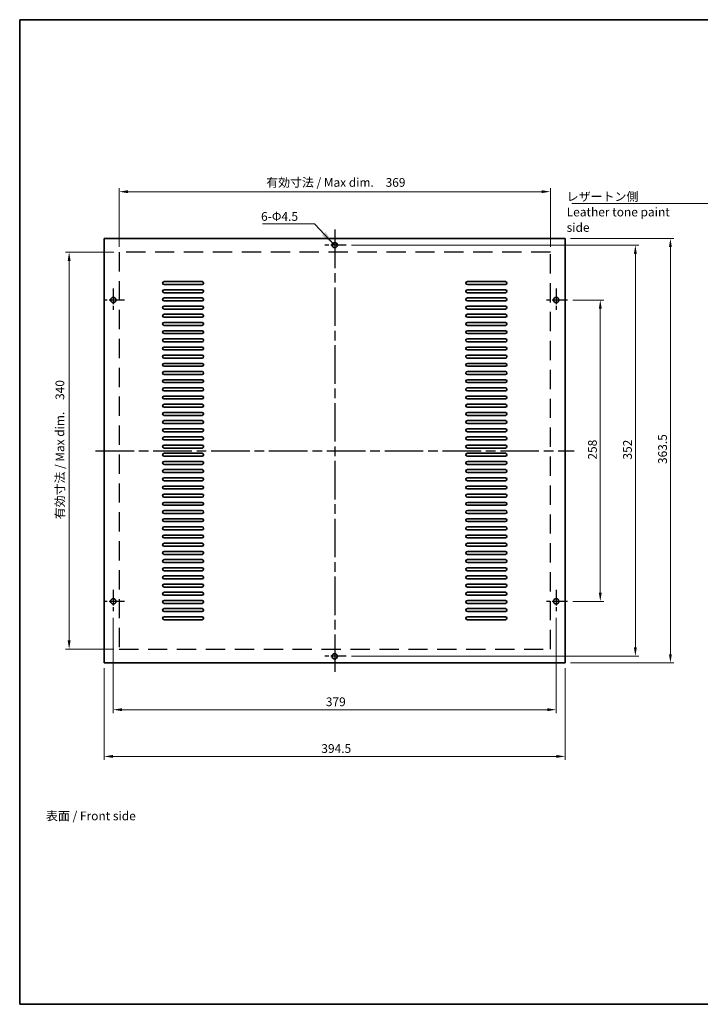
# Model space of a CAD drawing. Units: millimetres. Extents: x 80 to 10501, y 44 to 1590.
# Drawn here: x 8145 to 8728, y 44 to 887 of the extents above; entities that cross this region are included whole.
import ezdxf

# ---------------------------------------------------------------- set-up
doc = ezdxf.new("R2010")
doc.units = ezdxf.units.MM
doc.header["$LTSCALE"] = 5.5
doc.linetypes.add('ACISOTGL', pattern=[3, 2, -1])
doc.linetypes.add('AM_ISO08W050', pattern=[18, 12, -1.5, 3, -1.5])
doc.layers.get('Defpoints').update_dxf_attribs({"lineweight": 25})
for name, color, linetype, lineweight in [('AM_7', 4, 'AM_ISO08W050', 25), ('Border (ISO)', 7, 'Continuous', 35), ('Dimension (ISO)', 7, 'Continuous', 18), ('Dimension (ISO) @ 1', 7, 'Continuous', 18), ('Symbol (ISO)', 7, 'Continuous', 18), ('Visible (ISO)', 7, 'Continuous', 35)]:
    doc.layers.add(name, color=color, linetype=linetype, lineweight=lineweight)
doc.styles.add('Note Text (TK)', font='txt')
doc.dimstyles.new('Default - Method 1b (TK)', dxfattribs={"dimscale": 5.5, "dimtxt": 2.5, "dimasz": 2.5, "dimexe": 1, "dimexo": 1.5, "dimgap": 1, "dimtad": 1, "dimtoh": 1, "dimrnd": 1e-08, "dimdsep": 46, "dimtxsty": 'Note Text (TK)', "dimcen": 0.09, "dimdle": 5, "dimclrd": 100, "dimclre": 100, "dimclrt": 7, "dimadec": 1, "dimazin": 1, "dimtfac": 1, "dimtmove": 0, "dimatfit": 3, "dimfxl": 0, "dimtolj": 1, "dimlwd": -1, "dimlwe": -1, "dimarcsym": 0})
doc.dimstyles.new('Default - Method 1b (TK)$7', dxfattribs={"dimscale": 5.5, "dimtxt": 2.5, "dimasz": 2.5, "dimexe": 1, "dimexo": 1.5, "dimgap": 1, "dimtad": 1, "dimtoh": 1, "dimrnd": 1e-08, "dimdsep": 46, "dimtxsty": 'Note Text (TK)', "dimcen": 0.09, "dimdle": 5, "dimclrd": 256, "dimclre": 100, "dimclrt": 7, "dimadec": 1, "dimazin": 1, "dimtfac": 1, "dimtmove": 0, "dimatfit": 3, "dimfxl": 0, "dimtolj": 1, "dimlwd": -1, "dimlwe": -1, "dimarcsym": 0})

# ---------------------------------------------------------------- blocks, each defined once
blk = doc.blocks.new('図面枠 tk図枠')
at = {"layer": 'Border (ISO)'}
for p, q in [((14.5, 289), (405.5, 289)), ((14.5, 289), (14.5, 8)), ((14.5, 8), (405.5, 8))]:
    blk.add_line(p, q, dxfattribs=at)
blk = doc.blocks.new('*D40')
at = {"layer": 'Defpoints', "color": 0, "transparency": 16777216}
for p in [(8230.3, 739.75), (8230.3, 688), (8599.3, 688)]:
    blk.add_point(p, dxfattribs=at)
at = {"layer": 'Dimension (ISO)', "color": 100, "transparency": 16777216}
for p, q in [((8230.3, 692.5), (8230.3, 742.75)), ((8599.3, 692.5), (8599.3, 742.75)), ((8591.8, 739.75), (8237.8, 739.75))]:
    blk.add_line(p, q, dxfattribs=at)
for points in [[(8237.8, 741), (8237.8, 738.5), (8230.3, 739.75)], [(8591.8, 741), (8591.8, 738.5), (8599.3, 739.75)]]:
    blk.add_solid(points, dxfattribs=at)
at = {"layer": 'Dimension (ISO)', "color": 7, "transparency": 16777216, "insert": (8356.23, 747.67), "char_height": 7.5, "attachment_point": 4, "style": 'Note Text (TK)'}
blk.add_mtext('\\A1;\\fＭＳ Ｐゴシック|b0|i0;\\H7.4617;有効寸法 / Max dim.\u3000369', dxfattribs=at)
blk = doc.blocks.new('*D41')
at = {"layer": 'Defpoints', "color": 0, "transparency": 16777216}
for p in [(8230.3, 688), (8187.55, 348), (8230.3, 348)]:
    blk.add_point(p, dxfattribs=at)
at = {"layer": 'Dimension (ISO)', "color": 100, "transparency": 16777216}
for p, q in [((8225.8, 688), (8184.55, 688)), ((8187.55, 680.5), (8187.55, 355.5)), ((8225.8, 348), (8184.55, 348))]:
    blk.add_line(p, q, dxfattribs=at)
for points in [[(8186.3, 680.5), (8188.8, 680.5), (8187.55, 688)], [(8186.3, 355.5), (8188.8, 355.5), (8187.55, 348)]]:
    blk.add_solid(points, dxfattribs=at)
at = {"layer": 'Dimension (ISO)', "color": 7, "transparency": 16777216, "insert": (8179.63, 459.32), "char_height": 7.5, "attachment_point": 4, "rotation": 90, "style": 'Note Text (TK)'}
blk.add_mtext('\\A1;\\fＭＳ Ｐゴシック|b0|i0;\\H7.4617;有効寸法 / Max dim.\u3000340', dxfattribs=at)
blk = doc.blocks.new('*D42')
at = {"layer": 'Defpoints', "color": 0, "transparency": 16777216}
for p in [(8614.05, 647), (8614.05, 389), (8642.05, 389)]:
    blk.add_point(p, dxfattribs=at)
at = {"layer": 'Dimension (ISO)', "color": 100, "transparency": 16777216}
for p, q in [((8618.55, 647), (8645.05, 647)), ((8642.05, 639.5), (8642.05, 396.5)), ((8618.55, 389), (8645.05, 389))]:
    blk.add_line(p, q, dxfattribs=at)
for points in [[(8640.8, 639.5), (8643.3, 639.5), (8642.05, 647)], [(8640.8, 396.5), (8643.3, 396.5), (8642.05, 389)]]:
    blk.add_solid(points, dxfattribs=at)
at = {"layer": 'Dimension (ISO)', "color": 7, "transparency": 16777216, "insert": (8635.3, 510.35), "char_height": 7.5, "attachment_point": 4, "rotation": 90, "style": 'Note Text (TK)'}
blk.add_mtext('\\A1;258', dxfattribs=at)
blk = doc.blocks.new('*D43')
at = {"layer": 'Defpoints', "color": 0, "transparency": 16777216}
for p in [(8424.55, 694), (8424.55, 342), (8672.05, 342)]:
    blk.add_point(p, dxfattribs=at)
at = {"layer": 'Dimension (ISO)', "color": 100, "transparency": 16777216}
for p, q in [((8429.05, 694), (8675.05, 694)), ((8672.05, 686.5), (8672.05, 349.5)), ((8429.05, 342), (8675.05, 342))]:
    blk.add_line(p, q, dxfattribs=at)
for points in [[(8670.8, 686.5), (8673.3, 686.5), (8672.05, 694)], [(8670.8, 349.5), (8673.3, 349.5), (8672.05, 342)]]:
    blk.add_solid(points, dxfattribs=at)
at = {"layer": 'Dimension (ISO)', "color": 7, "transparency": 16777216, "insert": (8665.3, 510.37), "char_height": 7.5, "attachment_point": 4, "rotation": 90, "style": 'Note Text (TK)'}
blk.add_mtext('\\A1;352', dxfattribs=at)
blk = doc.blocks.new('*D44')
at = {"layer": 'Defpoints', "color": 0, "transparency": 16777216}
for p in [(8612.05, 699.75), (8702.05, 699.75), (8612.05, 336.25)]:
    blk.add_point(p, dxfattribs=at)
at = {"layer": 'Dimension (ISO)', "color": 100, "transparency": 16777216}
for p, q in [((8616.55, 699.75), (8705.05, 699.75)), ((8702.05, 343.75), (8702.05, 692.25)), ((8616.55, 336.25), (8705.05, 336.25))]:
    blk.add_line(p, q, dxfattribs=at)
for points in [[(8700.8, 692.25), (8703.3, 692.25), (8702.05, 699.75)], [(8700.8, 343.75), (8703.3, 343.75), (8702.05, 336.25)]]:
    blk.add_solid(points, dxfattribs=at)
at = {"layer": 'Dimension (ISO)', "color": 7, "transparency": 16777216, "insert": (8695.3, 506.54), "char_height": 7.5, "attachment_point": 4, "rotation": 90, "style": 'Note Text (TK)'}
blk.add_mtext('\\A1;363.5', dxfattribs=at)
blk = doc.blocks.new('*D45')
at = {"layer": 'Defpoints', "color": 0, "transparency": 16777216}
for p in [(8225.3, 379.25), (8604.3, 379.25), (8604.3, 296.25)]:
    blk.add_point(p, dxfattribs=at)
at = {"layer": 'Dimension (ISO)', "color": 100, "transparency": 16777216}
for p, q in [((8225.3, 374.75), (8225.3, 293.25)), ((8604.3, 374.75), (8604.3, 293.25)), ((8232.8, 296.25), (8596.8, 296.25))]:
    blk.add_line(p, q, dxfattribs=at)
for points in [[(8232.8, 297.5), (8232.8, 295), (8225.3, 296.25)], [(8596.8, 297.5), (8596.8, 295), (8604.3, 296.25)]]:
    blk.add_solid(points, dxfattribs=at)
at = {"layer": 'Dimension (ISO)', "color": 7, "transparency": 16777216, "insert": (8407.19, 303), "char_height": 7.5, "attachment_point": 4, "style": 'Note Text (TK)'}
blk.add_mtext('\\A1;379', dxfattribs=at)
blk = doc.blocks.new('*D46')
at = {"layer": 'Defpoints', "color": 0, "transparency": 16777216}
for p in [(8217.55, 336.25), (8612.05, 336.25), (8612.05, 256.25)]:
    blk.add_point(p, dxfattribs=at)
at = {"layer": 'Dimension (ISO)', "color": 100, "transparency": 16777216}
for p, q in [((8217.55, 331.75), (8217.55, 253.25)), ((8612.05, 331.75), (8612.05, 253.25)), ((8225.05, 256.25), (8604.55, 256.25))]:
    blk.add_line(p, q, dxfattribs=at)
for points in [[(8225.05, 257.5), (8225.05, 255), (8217.55, 256.25)], [(8604.55, 257.5), (8604.55, 255), (8612.05, 256.25)]]:
    blk.add_solid(points, dxfattribs=at)
at = {"layer": 'Dimension (ISO)', "color": 7, "transparency": 16777216, "insert": (8403.34, 263), "char_height": 7.5, "attachment_point": 4, "style": 'Note Text (TK)'}
blk.add_mtext('\\A1;394.5', dxfattribs=at)

msp = doc.modelspace()

# ---------------------------------------------------------------- linework, layer by layer
at = {"layer": 'AM_7', "ltscale": 0.5}
for p, q in [((8414.801, 707.25), (8414.801, 328.75)), ((8210.051, 518), (8619.551, 518))]:
    msp.add_line(p, q, dxfattribs=at)
at = {"layer": 'AM_7', "ltscale": 0.2}
for p, q in [((8424.551, 694), (8405.051, 694)), ((8225.301, 656.75), (8225.301, 637.25)), ((8604.301, 656.75), (8604.301, 637.25)), ((8235.051, 647), (8215.551, 647)), ((8614.051, 647), (8594.551, 647)), ((8225.301, 398.75), (8225.301, 379.25)), ((8604.301, 398.75), (8604.301, 379.25)), ((8235.051, 389), (8215.551, 389)), ((8614.051, 389), (8594.551, 389)), ((8424.551, 342), (8405.051, 342))]:
    msp.add_line(p, q, dxfattribs=at)
at = {"layer": 'AM_7', "linetype": 'ACISOTGL', "ltscale": 1.5}
for p, q in [((8599.301, 688), (8230.301, 688)), ((8230.301, 688), (8230.301, 348)), ((8599.301, 348), (8599.301, 688)), ((8230.301, 348), (8599.301, 348))]:
    msp.add_line(p, q, dxfattribs=at)
at = {"layer": 'Visible (ISO)'}
for p, q in [((8612.051, 699.75), (8217.551, 699.75)), ((8217.551, 699.75), (8217.551, 336.25)), ((8612.051, 336.25), (8612.051, 699.75)), ((8268.801, 662.75), (8301.301, 662.75)), ((8301.301, 660.25), (8268.801, 660.25)), ((8528.301, 662.75), (8560.801, 662.75)), ((8560.801, 660.25), (8528.301, 660.25)), ((8268.801, 655.75), (8301.301, 655.75)), ((8301.301, 653.25), (8268.801, 653.25)), ((8528.301, 655.75), (8560.801, 655.75)), ((8560.801, 653.25), (8528.301, 653.25)), ((8268.801, 648.75), (8301.301, 648.75)), ((8301.301, 646.25), (8268.801, 646.25)), ((8268.801, 641.75), (8301.301, 641.75)), ((8528.301, 648.75), (8560.801, 648.75)), ((8560.801, 646.25), (8528.301, 646.25)), ((8528.301, 641.75), (8560.801, 641.75)), ((8301.301, 639.25), (8268.801, 639.25)), ((8268.801, 634.75), (8301.301, 634.75)), ((8301.301, 632.25), (8268.801, 632.25)), ((8560.801, 639.25), (8528.301, 639.25)), ((8528.301, 634.75), (8560.801, 634.75)), ((8560.801, 632.25), (8528.301, 632.25)), ((8268.801, 627.75), (8301.301, 627.75)), ((8301.301, 625.25), (8268.801, 625.25)), ((8528.301, 627.75), (8560.801, 627.75)), ((8560.801, 625.25), (8528.301, 625.25)), ((8268.801, 620.75), (8301.301, 620.75)), ((8301.301, 618.25), (8268.801, 618.25)), ((8528.301, 620.75), (8560.801, 620.75)), ((8560.801, 618.25), (8528.301, 618.25)), ((8268.801, 613.75), (8301.301, 613.75)), ((8301.301, 611.25), (8268.801, 611.25)), ((8528.301, 613.75), (8560.801, 613.75)), ((8560.801, 611.25), (8528.301, 611.25)), ((8268.801, 606.75), (8301.301, 606.75)), ((8301.301, 604.25), (8268.801, 604.25)), ((8268.801, 599.75), (8301.301, 599.75)), ((8528.301, 606.75), (8560.801, 606.75)), ((8560.801, 604.25), (8528.301, 604.25)), ((8528.301, 599.75), (8560.801, 599.75)), ((8301.301, 597.25), (8268.801, 597.25)), ((8268.801, 592.75), (8301.301, 592.75)), ((8301.301, 590.25), (8268.801, 590.25)), ((8560.801, 597.25), (8528.301, 597.25)), ((8528.301, 592.75), (8560.801, 592.75)), ((8560.801, 590.25), (8528.301, 590.25)), ((8268.801, 585.75), (8301.301, 585.75)), ((8301.301, 583.25), (8268.801, 583.25)), ((8528.301, 585.75), (8560.801, 585.75)), ((8560.801, 583.25), (8528.301, 583.25)), ((8268.801, 578.75), (8301.301, 578.75)), ((8301.301, 576.25), (8268.801, 576.25)), ((8528.301, 578.75), (8560.801, 578.75)), ((8560.801, 576.25), (8528.301, 576.25)), ((8268.801, 571.75), (8301.301, 571.75)), ((8301.301, 569.25), (8268.801, 569.25)), ((8528.301, 571.75), (8560.801, 571.75)), ((8560.801, 569.25), (8528.301, 569.25)), ((8268.801, 564.75), (8301.301, 564.75)), ((8301.301, 562.25), (8268.801, 562.25)), ((8268.801, 557.75), (8301.301, 557.75)), ((8528.301, 564.75), (8560.801, 564.75)), ((8560.801, 562.25), (8528.301, 562.25)), ((8528.301, 557.75), (8560.801, 557.75)), ((8301.301, 555.25), (8268.801, 555.25)), ((8268.801, 550.75), (8301.301, 550.75)), ((8301.301, 548.25), (8268.801, 548.25)), ((8560.801, 555.25), (8528.301, 555.25)), ((8528.301, 550.75), (8560.801, 550.75)), ((8560.801, 548.25), (8528.301, 548.25)), ((8268.801, 543.75), (8301.301, 543.75)), ((8301.301, 541.25), (8268.801, 541.25)), ((8528.301, 543.75), (8560.801, 543.75)), ((8560.801, 541.25), (8528.301, 541.25)), ((8268.801, 536.75), (8301.301, 536.75)), ((8301.301, 534.25), (8268.801, 534.25)), ((8528.301, 536.75), (8560.801, 536.75)), ((8560.801, 534.25), (8528.301, 534.25)), ((8268.801, 529.75), (8301.301, 529.75)), ((8301.301, 527.25), (8268.801, 527.25)), ((8268.801, 522.75), (8301.301, 522.75)), ((8528.301, 529.75), (8560.801, 529.75)), ((8560.801, 527.25), (8528.301, 527.25)), ((8528.301, 522.75), (8560.801, 522.75)), ((8301.301, 520.25), (8268.801, 520.25)), ((8268.801, 515.75), (8301.301, 515.75)), ((8560.801, 520.25), (8528.301, 520.25)), ((8528.301, 515.75), (8560.801, 515.75)), ((8301.301, 513.25), (8268.801, 513.25)), ((8268.801, 508.75), (8301.301, 508.75)), ((8301.301, 506.25), (8268.801, 506.25)), ((8560.801, 513.25), (8528.301, 513.25)), ((8528.301, 508.75), (8560.801, 508.75)), ((8560.801, 506.25), (8528.301, 506.25)), ((8268.801, 501.75), (8301.301, 501.75)), ((8301.301, 499.25), (8268.801, 499.25)), ((8528.301, 501.75), (8560.801, 501.75)), ((8560.801, 499.25), (8528.301, 499.25)), ((8268.801, 494.75), (8301.301, 494.75)), ((8301.301, 492.25), (8268.801, 492.25)), ((8528.301, 494.75), (8560.801, 494.75)), ((8560.801, 492.25), (8528.301, 492.25)), ((8268.801, 487.75), (8301.301, 487.75)), ((8301.301, 485.25), (8268.801, 485.25)), ((8268.801, 480.75), (8301.301, 480.75)), ((8528.301, 487.75), (8560.801, 487.75)), ((8560.801, 485.25), (8528.301, 485.25)), ((8528.301, 480.75), (8560.801, 480.75)), ((8301.301, 478.25), (8268.801, 478.25)), ((8268.801, 473.75), (8301.301, 473.75)), ((8560.801, 478.25), (8528.301, 478.25)), ((8528.301, 473.75), (8560.801, 473.75)), ((8301.301, 471.25), (8268.801, 471.25)), ((8268.801, 466.75), (8301.301, 466.75)), ((8301.301, 464.25), (8268.801, 464.25)), ((8560.801, 471.25), (8528.301, 471.25)), ((8528.301, 466.75), (8560.801, 466.75)), ((8560.801, 464.25), (8528.301, 464.25)), ((8268.801, 459.75), (8301.301, 459.75)), ((8301.301, 457.25), (8268.801, 457.25)), ((8528.301, 459.75), (8560.801, 459.75)), ((8560.801, 457.25), (8528.301, 457.25)), ((8268.801, 452.75), (8301.301, 452.75)), ((8301.301, 450.25), (8268.801, 450.25)), ((8528.301, 452.75), (8560.801, 452.75)), ((8560.801, 450.25), (8528.301, 450.25)), ((8268.801, 445.75), (8301.301, 445.75)), ((8301.301, 443.25), (8268.801, 443.25)), ((8268.801, 438.75), (8301.301, 438.75)), ((8528.301, 445.75), (8560.801, 445.75)), ((8560.801, 443.25), (8528.301, 443.25)), ((8528.301, 438.75), (8560.801, 438.75)), ((8301.301, 436.25), (8268.801, 436.25)), ((8268.801, 431.75), (8301.301, 431.75)), ((8560.801, 436.25), (8528.301, 436.25)), ((8528.301, 431.75), (8560.801, 431.75)), ((8301.301, 429.25), (8268.801, 429.25)), ((8268.801, 424.75), (8301.301, 424.75)), ((8301.301, 422.25), (8268.801, 422.25)), ((8560.801, 429.25), (8528.301, 429.25)), ((8528.301, 424.75), (8560.801, 424.75)), ((8560.801, 422.25), (8528.301, 422.25)), ((8268.801, 417.75), (8301.301, 417.75)), ((8301.301, 415.25), (8268.801, 415.25)), ((8528.301, 417.75), (8560.801, 417.75)), ((8560.801, 415.25), (8528.301, 415.25)), ((8268.801, 410.75), (8301.301, 410.75)), ((8301.301, 408.25), (8268.801, 408.25)), ((8528.301, 410.75), (8560.801, 410.75)), ((8560.801, 408.25), (8528.301, 408.25)), ((8268.801, 403.75), (8301.301, 403.75)), ((8301.301, 401.25), (8268.801, 401.25)), ((8268.801, 396.75), (8301.301, 396.75)), ((8528.301, 403.75), (8560.801, 403.75)), ((8560.801, 401.25), (8528.301, 401.25)), ((8528.301, 396.75), (8560.801, 396.75)), ((8301.301, 394.25), (8268.801, 394.25)), ((8268.801, 389.75), (8301.301, 389.75)), ((8560.801, 394.25), (8528.301, 394.25)), ((8528.301, 389.75), (8560.801, 389.75)), ((8301.301, 387.25), (8268.801, 387.25)), ((8268.801, 382.75), (8301.301, 382.75)), ((8301.301, 380.25), (8268.801, 380.25)), ((8560.801, 387.25), (8528.301, 387.25)), ((8528.301, 382.75), (8560.801, 382.75)), ((8560.801, 380.25), (8528.301, 380.25)), ((8268.801, 375.75), (8301.301, 375.75)), ((8301.301, 373.25), (8268.801, 373.25)), ((8528.301, 375.75), (8560.801, 375.75)), ((8560.801, 373.25), (8528.301, 373.25)), ((8217.551, 336.25), (8612.051, 336.25))]:
    msp.add_line(p, q, dxfattribs=at)
for centre in [(8414.801, 694), (8225.301, 647), (8604.301, 647), (8225.301, 389), (8604.301, 389), (8414.801, 342)]:
    msp.add_circle(centre, 2.25, dxfattribs=at)
for centre, start, end in [((8268.801, 661.5), 90, 270), ((8301.301, 661.5), 270, 90), ((8528.301, 661.5), 90, 270), ((8560.801, 661.5), 270, 90), ((8268.801, 654.5), 90, 270), ((8301.301, 654.5), 270, 90), ((8528.301, 654.5), 90, 270), ((8560.801, 654.5), 270, 90), ((8268.801, 647.5), 90, 270), ((8268.801, 640.5), 90, 270), ((8301.301, 647.5), 270, 90), ((8301.301, 640.5), 270, 90), ((8528.301, 647.5), 90, 270), ((8528.301, 640.5), 90, 270), ((8560.801, 647.5), 270, 90), ((8560.801, 640.5), 270, 90), ((8268.801, 633.5), 90, 270), ((8301.301, 633.5), 270, 90), ((8528.301, 633.5), 90, 270), ((8560.801, 633.5), 270, 90), ((8268.801, 626.5), 90, 270), ((8301.301, 626.5), 270, 90), ((8528.301, 626.5), 90, 270), ((8560.801, 626.5), 270, 90), ((8268.801, 619.5), 90, 270), ((8301.301, 619.5), 270, 90), ((8528.301, 619.5), 90, 270), ((8560.801, 619.5), 270, 90), ((8268.801, 612.5), 90, 270), ((8301.301, 612.5), 270, 90), ((8528.301, 612.5), 90, 270), ((8560.801, 612.5), 270, 90), ((8268.801, 605.5), 90, 270), ((8268.801, 598.5), 90, 270), ((8301.301, 605.5), 270, 90), ((8301.301, 598.5), 270, 90), ((8528.301, 605.5), 90, 270), ((8528.301, 598.5), 90, 270), ((8560.801, 605.5), 270, 90), ((8560.801, 598.5), 270, 90), ((8268.801, 591.5), 90, 270), ((8301.301, 591.5), 270, 90), ((8528.301, 591.5), 90, 270), ((8560.801, 591.5), 270, 90), ((8268.801, 584.5), 90, 270), ((8301.301, 584.5), 270, 90), ((8528.301, 584.5), 90, 270), ((8560.801, 584.5), 270, 90), ((8268.801, 577.5), 90, 270), ((8301.301, 577.5), 270, 90), ((8528.301, 577.5), 90, 270), ((8560.801, 577.5), 270, 90), ((8268.801, 570.5), 90, 270), ((8301.301, 570.5), 270, 90), ((8528.301, 570.5), 90, 270), ((8560.801, 570.5), 270, 90), ((8268.801, 563.5), 90, 270), ((8268.801, 556.5), 90, 270), ((8301.301, 563.5), 270, 90), ((8301.301, 556.5), 270, 90), ((8528.301, 563.5), 90, 270), ((8528.301, 556.5), 90, 270), ((8560.801, 563.5), 270, 90), ((8560.801, 556.5), 270, 90), ((8268.801, 549.5), 90, 270), ((8301.301, 549.5), 270, 90), ((8528.301, 549.5), 90, 270), ((8560.801, 549.5), 270, 90), ((8268.801, 542.5), 90, 270), ((8301.301, 542.5), 270, 90), ((8528.301, 542.5), 90, 270), ((8560.801, 542.5), 270, 90), ((8268.801, 535.5), 90, 270), ((8301.301, 535.5), 270, 90), ((8528.301, 535.5), 90, 270), ((8560.801, 535.5), 270, 90), ((8268.801, 528.5), 90, 270), ((8268.801, 521.5), 90, 270), ((8301.301, 528.5), 270, 90), ((8301.301, 521.5), 270, 90), ((8528.301, 528.5), 90, 270), ((8528.301, 521.5), 90, 270), ((8560.801, 528.5), 270, 90), ((8560.801, 521.5), 270, 90), ((8268.801, 514.5), 90, 270), ((8301.301, 514.5), 270, 90), ((8528.301, 514.5), 90, 270), ((8560.801, 514.5), 270, 90), ((8268.801, 507.5), 90, 270), ((8301.301, 507.5), 270, 90), ((8528.301, 507.5), 90, 270), ((8560.801, 507.5), 270, 90), ((8268.801, 500.5), 90, 270), ((8301.301, 500.5), 270, 90), ((8528.301, 500.5), 90, 270), ((8560.801, 500.5), 270, 90), ((8268.801, 493.5), 90, 270), ((8301.301, 493.5), 270, 90), ((8528.301, 493.5), 90, 270), ((8560.801, 493.5), 270, 90), ((8268.801, 486.5), 90, 270), ((8268.801, 479.5), 90, 270), ((8301.301, 486.5), 270, 90), ((8301.301, 479.5), 270, 90), ((8528.301, 486.5), 90, 270), ((8528.301, 479.5), 90, 270), ((8560.801, 486.5), 270, 90), ((8560.801, 479.5), 270, 90), ((8268.801, 472.5), 90, 270), ((8301.301, 472.5), 270, 90), ((8528.301, 472.5), 90, 270), ((8560.801, 472.5), 270, 90), ((8268.801, 465.5), 90, 270), ((8301.301, 465.5), 270, 90), ((8528.301, 465.5), 90, 270), ((8560.801, 465.5), 270, 90), ((8268.801, 458.5), 90, 270), ((8301.301, 458.5), 270, 90), ((8528.301, 458.5), 90, 270), ((8560.801, 458.5), 270, 90), ((8268.801, 451.5), 90, 270), ((8301.301, 451.5), 270, 90), ((8528.301, 451.5), 90, 270), ((8560.801, 451.5), 270, 90), ((8268.801, 444.5), 90, 270), ((8268.801, 437.5), 90, 270), ((8301.301, 444.5), 270, 90), ((8301.301, 437.5), 270, 90), ((8528.301, 444.5), 90, 270), ((8528.301, 437.5), 90, 270), ((8560.801, 444.5), 270, 90), ((8560.801, 437.5), 270, 90), ((8268.801, 430.5), 90, 270), ((8301.301, 430.5), 270, 90), ((8528.301, 430.5), 90, 270), ((8560.801, 430.5), 270, 90), ((8268.801, 423.5), 90, 270), ((8301.301, 423.5), 270, 90), ((8528.301, 423.5), 90, 270), ((8560.801, 423.5), 270, 90), ((8268.801, 416.5), 90, 270), ((8301.301, 416.5), 270, 90), ((8528.301, 416.5), 90, 270), ((8560.801, 416.5), 270, 90), ((8268.801, 409.5), 90, 270), ((8301.301, 409.5), 270, 90), ((8528.301, 409.5), 90, 270), ((8560.801, 409.5), 270, 90), ((8268.801, 402.5), 90, 270), ((8268.801, 395.5), 90, 270), ((8301.301, 402.5), 270, 90), ((8301.301, 395.5), 270, 90), ((8528.301, 402.5), 90, 270), ((8528.301, 395.5), 90, 270), ((8560.801, 402.5), 270, 90), ((8560.801, 395.5), 270, 90), ((8268.801, 388.5), 90, 270), ((8301.301, 388.5), 270, 90), ((8528.301, 388.5), 90, 270), ((8560.801, 388.5), 270, 90), ((8268.801, 381.5), 90, 270), ((8301.301, 381.5), 270, 90), ((8528.301, 381.5), 90, 270), ((8560.801, 381.5), 270, 90), ((8268.801, 374.5), 90, 270), ((8301.301, 374.5), 270, 90), ((8528.301, 374.5), 90, 270), ((8560.801, 374.5), 270, 90)]:
    msp.add_arc(centre, 1.25, start, end, dxfattribs=at)

# ---------------------------------------------------------------- block references
at = {"xscale": 3, "yscale": 3, "zscale": 3}
msp.add_blockref('図面枠 tk図枠', (8101.75, 20), dxfattribs=at)

# ---------------------------------------------------------------- texts
at = {"layer": 'Symbol (ISO)', "color": 7, "char_height": 7.5, "style": 'Note Text (TK)'}
for s, insert, width, attachment_point, line_spacing_factor in [('{\\fＭＳ Ｐゴシック|b0|i0;レザートン側\\P\\fＭＳ Ｐゴシック|b0|i0;Leather tone paint side}', (8613.255, 739.3302), 108.815789, 1, 1.058182), ('{\\fSegoe UI|b0|i0;\\H7.5000;6-Φ4.5\\fＭＳ Ｐゴシック|b0|i0;\\H7.5000;\\P}', (8351.7587, 722.2696), 32.01067, 1, 0.25), ('{\\fＭＳ Ｐゴシック|b0|i0;表面 / Front side}', (8167.7114, 205.3014), 82.412281, 4, 1.5)]:
    msp.add_mtext(s, dxfattribs=dict(at, insert=insert, width=width, attachment_point=attachment_point, line_spacing_factor=line_spacing_factor))

# ---------------------------------------------------------------- dimensions: what is measured, and where the dimension line sits
at = {"layer": 'Dimension (ISO) @ 1', "color": 100, "true_color": 0x00ff3f}
for base, p1, p2, angle, picture, middle in [((8230.301, 739.75), (8599.301, 688), (8230.301, 688), 180, '*D40', (8414.801, 739.75)), ((8187.551, 348), (8230.301, 688), (8230.301, 348), 90, '*D41', (8187.551, 518))]:
    dim = msp.add_linear_dim(base=base, p1=p1, p2=p2, angle=angle, text='\\fＭＳ Ｐゴシック|b0|i0;\\H7.4617;有効寸法 / Max dim.\u3000<>', dimstyle='Default - Method 1b (TK)', override={"dimscale": 1, "dimtxt": 7.5, "dimasz": 7.5, "dimexe": 3, "dimexo": 4.5, "dimgap": 3, "dimtoh": 0, "dimcen": 0.27, "dimtix": 0, "dimtofl": 0, "dimtmove": 0, "dimatfit": 1}, dxfattribs=at)
    dim.commit()
    dim.dimension.update_dxf_attribs({"geometry": picture, "text_midpoint": middle, "dimtype": 128})
for base, p1, p2, angle, picture, middle in [((8702.051, 699.75), (8612.051, 336.25), (8612.051, 699.75), 90, '*D44', (8702.051, 518)), ((8672.051, 342), (8424.551, 694), (8424.551, 342), 90, '*D43', (8672.051, 518)), ((8642.051, 389), (8614.051, 647), (8614.051, 389), 90, '*D42', (8642.051, 518)), ((8604.301, 296.25), (8225.301, 379.25), (8604.301, 379.25), 180, '*D45', (8414.801, 296.25)), ((8612.051, 256.25), (8217.551, 336.25), (8612.051, 336.25), 180, '*D46', (8414.801, 256.25))]:
    dim = msp.add_linear_dim(base=base, p1=p1, p2=p2, angle=angle, dimstyle='Default - Method 1b (TK)', override={"dimscale": 1, "dimtxt": 7.5, "dimasz": 7.5, "dimexe": 3, "dimexo": 4.5, "dimgap": 3, "dimtoh": 0, "dimcen": 0.27, "dimtix": 0, "dimtofl": 0, "dimtmove": 0, "dimatfit": 1}, dxfattribs=at)
    dim.commit()
    dim.dimension.update_dxf_attribs({"geometry": picture, "text_midpoint": middle, "dimtype": 128})

# ---------------------------------------------------------------- leaders
at = {"layer": 'Symbol (ISO)', "color": 100, "true_color": 0x00ff40, "annotation_type": 0, "has_hookline": 1, "hookline_direction": 1}
for points, text_width in [([(8754.3448, 677.8638), (8735.8208, 729.5425), (8722.0708, 729.5425)], 104.3608), ([(8414.801, 693.7394), (8397.5193, 712.2707), (8383.7693, 712.2707)], 30.7165)]:
    msp.add_leader(points, dimstyle='Default - Method 1b (TK)$7', override={"dimgap": 0, "dimtad": 1}, dxfattribs=dict(at, text_width=text_width))

doc.saveas('drawing.dxf')
